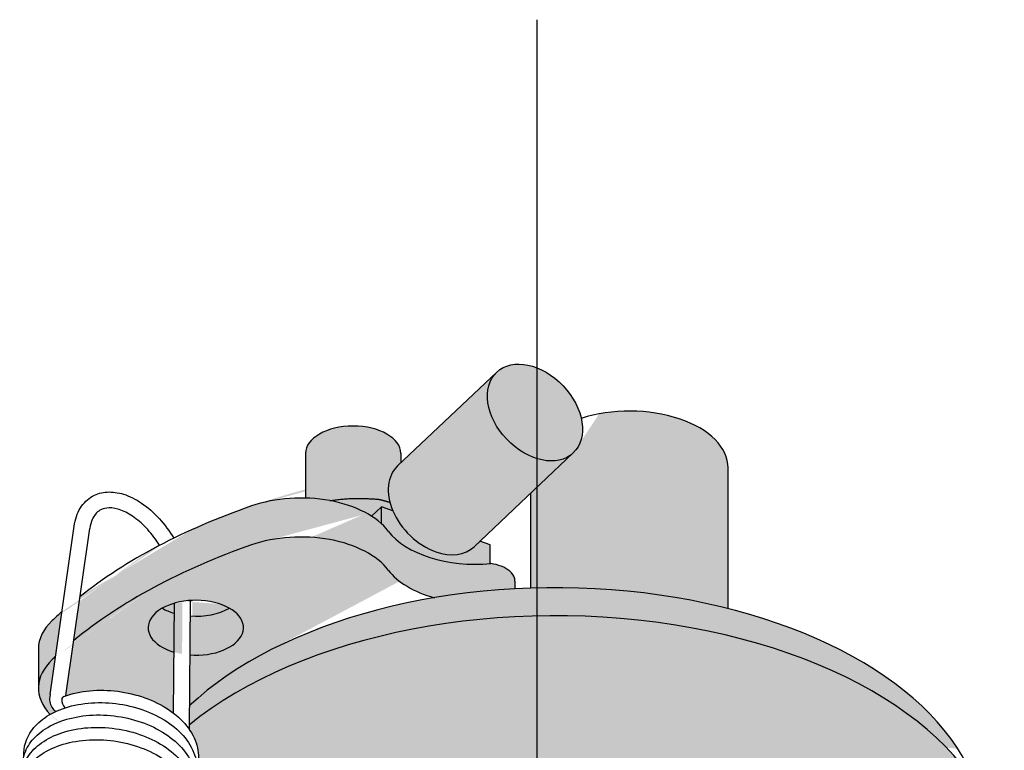
# Model space of a CAD drawing. Units: millimetres. Extents: x 0 to 14000, y -16750 to 0.
# Drawn here: x 12778 to 12809, y -13257 to -13234 of the extents above; entities that cross this region are included whole.
import ezdxf

# ---------------------------------------------------------------- set-up
doc = ezdxf.new("R2010")
doc.units = ezdxf.units.MM
doc.layers.add('Z-631_Modular', color=7, linetype='Continuous')

# ---------------------------------------------------------------- blocks, each defined once
blk = doc.blocks.new('12420132     Smart 82 cake 1Lx GU10 GE black struc_3D')
at = {"layer": 'Z-631_Modular'}
h = blk.add_hatch(color=251, dxfattribs=at)
h.dxf.hatch_style = 1
edge = h.paths.add_edge_path()
edge.add_ellipse((-1.917495021123614, 68.36605716109352), major_axis=(2.999999999999997, 1.681e-13), ratio=0.5758617009853121, start_angle=203.3989432979656, end_angle=244.19877535818858, ccw=False)
edge.add_ellipse((-7.424066721714553, 66.99390208476507), major_axis=(2.99999999999998, -1.882e-13), ratio=0.5758617009853122, start_angle=23.39894329800595, end_angle=121.1201730128531)
edge.add_ellipse((0.5868723072817374, 59.35260884198397), major_axis=(-18.49999999999989, 6.61e-14), ratio=0.5758617009853121, start_angle=301.1201730128477, end_angle=324.9797284509494)
edge.add_line((-14.5636852778207, 65.46625903544373), (-14.81196299516705, 63.73027637574705))
edge.add_spline(control_points=[(-14.81196299516887, 63.73027637574614), (-14.57884849040602, 63.80783434055684), (-14.32182612699762, 63.86025042789242), (-13.77374441506799, 63.91033686080027), (-13.47440838003968, 63.90442930718746), (-12.89154927046729, 63.82983899194369), (-12.60071155938203, 63.76068283922632), (-12.06166517462952, 63.56767897709688), (-11.80679114241138, 63.44147955005883), (-11.53384454297702, 63.2593781345804), (-11.48384440602968, 63.22364943721004), (-11.43553902010171, 63.18668843929572)], knot_values=[0.007938968938070124, 0.007938968938070124, 0.007938968938070124, 0.007938968938070124, 0.09049172593146801, 0.09049172593146801, 0.1789750323673914, 0.1789750323673914, 0.2668284138736671, 0.2668284138736671, 0.3546881138899635, 0.3546881138899635, 0.375124941006956, 0.375124941006956, 0.375124941006956, 0.375124941006956], degree=3, periodic=0)
edge.add_line((-11.43553902009626, 63.18668843929208), (-11.41943016565892, 65.10153823486598))
edge.add_ellipse((-10.72683619170493, 65.86774026266085), major_axis=(-1.499999999999992, 4.8e-15), ratio=0.5758617009853121, start_angle=314.7775513633277, end_angle=422.50124648492545, ccw=False)
edge.add_ellipse((-10.72683619170493, 65.86774026266085), major_axis=(-1.499999999999992, 4.8e-15), ratio=0.5758617009853121, start_angle=296.9436200984565, end_angle=314.7775513633277, ccw=False)
edge.add_ellipse((-10.72683619170493, 65.86774026266085), major_axis=(-1.499999999999992, 4.8e-15), ratio=0.5758617009853121, start_angle=276.85650705976855, end_angle=296.9436200984565, ccw=False)
edge.add_ellipse((-10.72683619170493, 65.86774026266085), major_axis=(-1.499999999999992, 4.8e-15), ratio=0.5758617009853121, start_angle=225.2224486366754, end_angle=276.85650705976855, ccw=False)
edge.add_ellipse((-10.72683619170493, 65.86774026266085), major_axis=(-1.499999999999992, 4.8e-15), ratio=0.5758617009853121, start_angle=82.58835952362472, end_angle=225.2224486366754, ccw=False)
edge.add_line((-10.92033179135251, 65.01116471936712), (-10.93384295294527, 63.40510110308333))
edge.add_ellipse((0.5868723072817374, 59.35260884198397), major_axis=(13.49999999999999, -1.1e-15), ratio=0.5758617009853118, start_angle=106.39340235557319, end_angle=148.5819165113817, ccw=False)
edge = h.paths.add_edge_path()
edge.add_ellipse((0.5868723072544526, 59.35260884199397), major_axis=(-18.49999999996654, 6.22e-14), ratio=0.5758617009853121, start_angle=328.2265737143688, end_angle=328.8400631278232)
edge.add_ellipse((-12.67688492202797, 63.97110384228927), major_axis=(-2.999999999999987, 1.01e-14), ratio=0.5758617009853121, start_angle=328.8400631278233, end_angle=360.0000000000001)
edge.add_ellipse((-12.67688492202797, 63.97110384228927), major_axis=(-2.999999999999987, 1.01e-14), ratio=0.5758617009853121, start_angle=360.0000000000001, end_angle=388.7000883734215)
edge.add_spline(control_points=[(-15.30832119103979, 63.14147454474005), (-15.24975290616931, 63.17454786571307), (-15.18854380929406, 63.2056331122667), (-15.12506701835991, 63.23461239949393)], knot_values=[1.639224763810218, 1.639224763810218, 1.639224763810218, 1.639224763810218, 1.663595730866944, 1.663595730866944, 1.663595730866944, 1.663595730866944], degree=3, periodic=0)
edge.add_spline(control_points=[(-15.12506701835628, 63.23461239949302), (-15.16440197199699, 63.25739786658323), (-15.19968325849368, 63.287854209324), (-15.27170257856233, 63.37586673878559), (-15.29762666839451, 63.43725886404718), (-15.32595513668093, 63.56134503259818), (-15.3269378755158, 63.62471147971701), (-15.32030095027039, 63.68663502262825)], knot_values=[1.570796326794898, 1.570796326794898, 1.570796326794898, 1.570796326794898, 1.752711923155973, 1.752711923155973, 2.038371749254847, 2.038371749254847, 2.352531014613826, 2.352531014613826, 2.352531014613826, 2.352531014613826], degree=3, periodic=0)
edge.add_line((-15.32030095027039, 63.68663502262825), (-15.31191158977526, 63.76490905848186))
edge.add_line((-15.31191158977526, 63.76490905848186), (-15.14066224894304, 64.96230159675451))
edge = h.paths.add_edge_path()
edge.add_line((-4.886312350699882, 69.67296807427192), (-5.197791669748767, 69.37822028631217))
edge.add_ellipse((-7.424066721714553, 68.22022277202905), major_axis=(-2.999999999999983, -1.688e-13), ratio=0.5758617009853121, start_angle=212.2295609327112, end_angle=222.0900989156399, ccw=False)
edge.add_line((-4.886312350699882, 69.14156599687794), (-4.886312350699882, 69.67296807427192))
edge = h.paths.add_edge_path()
edge.add_ellipse((-3.177805354771408, 69.68739732110407), major_axis=(-1.202826270759109, 1.271105409622559), ratio=0.6983924911469791, start_angle=61.8056371308391, end_angle=126.42870360568469, ccw=False)
edge.add_line((-4.528498731137006, 69.54757547043664), (-4.886312350699882, 69.67296807427192))
edge.add_line((-4.886312350699882, 69.67296807427192), (-4.886312350699882, 69.14156599687794))
edge.add_ellipse((-7.424066721714553, 68.22022277202905), major_axis=(-2.999999999999983, -1.688e-13), ratio=0.5758617009853121, start_angle=203.398943297966, end_angle=212.2295609327112, ccw=False)
edge.add_ellipse((-1.917495021123614, 69.5923778483575), major_axis=(-2.999999999999984, 1.02e-14), ratio=0.5758617009853122, start_angle=23.39894329798642, end_angle=98.59209282238525)
edge.add_line((-1.469298358844753, 67.88418141841703), (-1.469298358844753, 68.47550588067224))
edge.add_line((-1.469298358844753, 68.47550588067224), (-1.79265412796849, 68.58882303697646))
edge.add_line((-1.79265412796849, 68.58882303697646), (-1.974979084012375, 68.4162919114815))
edge.add_ellipse((-3.177805354771408, 69.68739732110407), major_axis=(1.202826270759201, -1.271105409622472), ratio=0.6983924911469791, start_angle=306.4287036056786, end_angle=360.00000000000045, ccw=False)
edge = h.paths.add_edge_path()
edge.add_ellipse((-0.05866531242099882, 72.63898855556454), major_axis=(-1.202826270759201, 1.271105409622472), ratio=0.6983924911469789, start_angle=229.6118627539153, end_angle=360.0000000000049)
edge.add_ellipse((-0.05866531242099882, 72.63898855556454), major_axis=(-1.202826270759201, 1.271105409622472), ratio=0.6983924911469789, start_angle=4.944459881705197e-12, end_angle=180.0000000000049)
edge.add_ellipse((-0.05866531242099882, 72.63898855556454), major_axis=(-1.202826270759201, 1.271105409622472), ratio=0.6983924911469789, start_angle=180.0000000000049, end_angle=229.6118627539153)
h = blk.add_hatch(color=256, dxfattribs=at)
h.dxf.hatch_style = 1
h.set_gradient(color1=(51, 51, 51), color2=(107, 107, 107), rotation=315, tint=1, name='CYLINDER')
edge = h.paths.add_edge_path()
edge.add_ellipse((-0.05866531242099882, 72.63898855556454), major_axis=(-1.202826270759201, 1.271105409622472), ratio=0.6983924911469789, start_angle=4.888534022029489e-12, end_angle=180.0000000000049, ccw=False)
edge.add_line((-1.261491583180032, 73.91009396518712), (-4.380631625530441, 70.95850273072665))
edge.add_ellipse((-3.177805354771408, 69.68739732110407), major_axis=(-1.2028262707592, 1.271105409622471), ratio=0.6983924911469793, start_angle=0, end_angle=51.87644326954859)
edge.add_ellipse((-3.177805354771408, 69.68739732110407), major_axis=(-1.2028262707592, 1.271105409622471), ratio=0.6983924911469793, start_angle=51.87644326954859, end_angle=61.80563713082874)
edge.add_ellipse((-3.177805354771408, 69.68739732110407), major_axis=(-1.202826270759109, 1.271105409622559), ratio=0.6983924911469791, start_angle=61.80563713083912, end_angle=126.4287036056847)
edge.add_ellipse((-3.177805354771408, 69.68739732110407), major_axis=(1.202826270759201, -1.271105409622472), ratio=0.6983924911469791, start_angle=306.4287036056785, end_angle=360.0000000000005)
edge.add_line((-1.974979084012375, 68.4162919114815), (1.144160958338034, 71.36788314594196))
h = blk.add_hatch(color=256, dxfattribs=at)
h.dxf.hatch_style = 1
h.set_gradient(color1=(51, 51, 51), color2=(107, 107, 107), tint=1, name='CYLINDER')
edge = h.paths.add_edge_path()
edge.add_ellipse((2.916243713203585, 70.89914304489685), major_axis=(3.099999999999996, 5.999999999999999e-16), ratio=0.5758617009853118, start_angle=0, end_angle=119.348282088898)
edge.add_ellipse((-0.05866531242099882, 72.63898855556454), major_axis=(-1.202826270759201, 1.271105409622472), ratio=0.6983924911469789, start_angle=180.0000000000049, end_angle=229.6118627539153, ccw=False)
edge.add_line((1.144160958338034, 71.36788314594196), (-0.183756286796779, 70.11129676392284))
edge.add_line((-0.183756286796779, 70.11129676392284), (-0.183756286796779, 67.11406531888952))
edge.add_ellipse((0.5868723072817374, 59.35260884198397), major_axis=(13.49999999999999, -1.1e-15), ratio=0.5758617009853118, start_angle=66.28573988929708, end_angle=93.2724281994386, ccw=False)
edge.add_line((6.016243713203949, 66.47031365418206), (6.016243713203949, 70.89914304489685))
h = blk.add_hatch(color=256, dxfattribs=at)
h.dxf.hatch_style = 1
h.set_gradient(color1=(51, 51, 51), color2=(107, 107, 107), tint=1, name='CYLINDER')
edge = h.paths.add_edge_path()
edge.add_ellipse((-5.777088723398265, 71.35085293509383), major_axis=(1.5, -6e-16), ratio=0.5758617009853119, start_angle=9.740282517223995e-14, end_angle=180)
edge.add_line((-7.277088723398265, 71.35085293509383), (-7.277088723398265, 69.94573328420029))
edge.add_ellipse((-7.424066721714553, 68.22022277202905), major_axis=(-2.999999999999983, -1.688e-13), ratio=0.5758617009853121, start_angle=252.3462377730952, end_angle=267.1918028295698, ccw=False)
edge.add_spline(control_points=[(-6.51427423307905, 69.86644989105571), (-5.790601870992759, 69.98147405104646), (-4.955014731391202, 69.90624679087614)], knot_values=[1.578520907033307, 1.578520907033307, 1.578520907033307, 3.214032695246922, 3.214032695246922, 3.214032695246922], weights=[1.077325948717911, 1.078721835822067, 1], degree=2, periodic=0)
edge.add_spline(control_points=[(-4.955014731391202, 69.90624679087614), (-4.781156926232143, 69.86415590580236), (-4.618742350588946, 69.81127861554432)], knot_values=[0, 0, 0, 0.4400562812110014, 0.4400562812110014, 0.4400562812110014], weights=[1, 1.02118116088901, 1.03656219229811], degree=2, periodic=0)
edge.add_ellipse((-3.177805354771408, 69.68739732110407), major_axis=(-1.2028262707592, 1.271105409622471), ratio=0.6983924911469793, start_angle=0, end_angle=51.87644326954859, ccw=False)
edge.add_line((-4.380631625530441, 70.95850273072665), (-4.277088723398265, 71.05648368643051))
edge.add_line((-4.277088723398265, 71.05648368643051), (-4.277088723398265, 71.35085293509383))
edge = h.paths.add_edge_path()
edge.add_ellipse((-3.177805354771408, 69.68739732110407), major_axis=(-1.2028262707592, 1.271105409622471), ratio=0.6983924911469793, start_angle=51.87644326954859, end_angle=61.80563713082881, ccw=False)
edge.add_spline(control_points=[(-4.618742350588946, 69.81127861554432), (-4.781156926232143, 69.86415590580236), (-4.955014731391202, 69.90624679087614)], knot_values=[0, 0, 0, 0.4400562812110014, 0.4400562812110014, 0.4400562812110014], weights=[1.03656219229811, 1.02118116088901, 1], degree=2, periodic=0)
edge.add_spline(control_points=[(-4.955014731391202, 69.90624679087614), (-5.790601870992759, 69.98147405104646), (-6.51427423307905, 69.86644989105571)], knot_values=[1.578520907033307, 1.578520907033307, 1.578520907033307, 3.214032695246922, 3.214032695246922, 3.214032695246922], weights=[1, 1.078721835822067, 1.077325948717911], degree=2, periodic=0)
edge.add_ellipse((-7.424066721714553, 68.22022277202905), major_axis=(-2.999999999999983, -1.688e-13), ratio=0.5758617009853121, start_angle=222.0900989156399, end_angle=252.3462377730952, ccw=False)
edge.add_line((-5.197791669748767, 69.37822028631217), (-4.886312350699882, 69.67296807427192))
edge.add_line((-4.886312350699882, 69.67296807427192), (-4.528498731137006, 69.54757547043664))
h = blk.add_hatch(color=256, dxfattribs=at)
h.dxf.hatch_style = 1
h.set_gradient(color1=(51, 51, 51), color2=(107, 107, 107), tint=1, name='CYLINDER')
edge = h.paths.add_edge_path()
edge.add_ellipse((-7.424066721714553, 68.22022277202905), major_axis=(-2.999999999999983, -1.688e-13), ratio=0.5758617009853121, start_angle=203.398943297966, end_angle=212.2295609327112)
edge.add_ellipse((-7.424066721714553, 68.22022277202905), major_axis=(-2.999999999999983, -1.688e-13), ratio=0.5758617009853121, start_angle=212.2295609327112, end_angle=222.0900989156399)
edge.add_ellipse((-7.424066721714553, 68.22022277202905), major_axis=(-2.999999999999983, -1.688e-13), ratio=0.5758617009853121, start_angle=222.0900989156399, end_angle=252.3462377730952)
edge.add_ellipse((-7.424066721714553, 68.22022277202905), major_axis=(-2.999999999999983, -1.688e-13), ratio=0.5758617009853121, start_angle=252.3462377730952, end_angle=267.1918028295698)
edge.add_ellipse((-7.424066721714553, 68.22022277202905), major_axis=(-2.999999999999983, -1.688e-13), ratio=0.5758617009853121, start_angle=267.1918028295698, end_angle=301.1201730128361)
edge.add_ellipse((0.5868723072817374, 60.57892952924794), major_axis=(-18.49999999999995, 6.55e-14), ratio=0.5758617009853122, start_angle=301.1201730128475, end_angle=310.4626477446779)
edge.add_ellipse((0.5868723072817374, 60.57892952924794), major_axis=(-18.49999999999995, 6.55e-14), ratio=0.5758617009853122, start_angle=310.4626477446779, end_angle=312.3085138771999)
edge.add_ellipse((0.5868723072817374, 60.57892952924794), major_axis=(-18.49999999999995, 6.55e-14), ratio=0.5758617009853122, start_angle=312.3085138771999, end_angle=323.9237139173724)
edge.add_line((-14.36545067600673, 66.85233522052658), (-14.5636852778207, 65.46625903544373))
edge.add_ellipse((0.5868723072817374, 59.35260884198397), major_axis=(-18.49999999999989, 6.61e-14), ratio=0.5758617009853121, start_angle=301.1201730128477, end_angle=324.97972845094944, ccw=False)
edge.add_ellipse((-7.424066721714553, 66.99390208476507), major_axis=(2.99999999999998, -1.882e-13), ratio=0.5758617009853122, start_angle=23.398943298005918, end_angle=121.12017301285309, ccw=False)
edge.add_ellipse((-1.917495021123614, 68.36605716109352), major_axis=(2.999999999999997, 1.681e-13), ratio=0.5758617009853121, start_angle=203.3989432979656, end_angle=244.1987753581886)
edge.add_ellipse((0.5868723072817374, 59.35260884198397), major_axis=(13.49999999999999, -1.1e-15), ratio=0.5758617009853118, start_angle=95.41326966487281, end_angle=106.39340235557319, ccw=False)
edge.add_line((-0.6867026036215975, 67.09207027992488), (-0.6867026036215975, 67.3279099941401))
edge.add_spline(control_points=[(-1.443517910351147, 67.88649063926641), (-1.327789434422812, 67.86978235388415), (-1.218182045542562, 67.8412812349543), (-1.012611889660548, 67.75983469723997), (-0.9207768153519282, 67.70567174358257), (-0.7783286740213953, 67.58012315648284), (-0.7290774888715532, 67.50993783596186), (-0.6926576020923676, 67.40048864326036), (-0.6867030073590286, 67.36420021627328), (-0.6867030303528736, 67.32791630519205)], knot_values=[0.05913747596080468, 0.05913747596080468, 0.05913747596080468, 0.05913747596080468, 0.09493052601800997, 0.09493052601800997, 0.1339949733567028, 0.1339949733567028, 0.1730594206953956, 0.1730594206953956, 0.1920508394119764, 0.1920508394119764, 0.1920508394119764, 0.1920508394119764], degree=3, periodic=0)
edge.add_ellipse((-1.917495021123614, 69.5923778483575), major_axis=(-2.999999999999984, 1.02e-14), ratio=0.5758617009853122, start_angle=98.59209282238521, end_angle=99.09038537744613, ccw=False)
edge.add_ellipse((-1.917495021123614, 69.5923778483575), major_axis=(-2.999999999999984, 1.02e-14), ratio=0.5758617009853122, start_angle=23.39894329798642, end_angle=98.59209282238521, ccw=False)
edge = h.paths.add_edge_path()
edge.add_ellipse((0.5868723072871944, 60.57892952924522), major_axis=(-18.50000000000713, 6.38e-14), ratio=0.5758617009853121, start_angle=327.0599648759325, end_angle=328.8400631278232)
edge.add_ellipse((-12.67688492202797, 65.19742452955234), major_axis=(-2.999999999999984, 1e-14), ratio=0.5758617009853121, start_angle=328.8400631278233, end_angle=360.0000000000004)
edge.add_line((-15.67688492202797, 65.19742452955234), (-15.67688492202797, 63.97110384228927))
edge.add_ellipse((-12.67688492202797, 63.97110384228927), major_axis=(-2.999999999999987, 1.01e-14), ratio=0.5758617009853121, start_angle=328.8400631278233, end_angle=360.0000000000001, ccw=False)
edge.add_ellipse((0.5868723072544526, 59.35260884199397), major_axis=(-18.49999999996654, 6.22e-14), ratio=0.5758617009853121, start_angle=328.2265737143689, end_angle=328.8400631278232, ccw=False)
edge.add_line((-15.14066224894304, 64.96230159675451), (-14.93906989995958, 66.37185548625166))
h = blk.add_hatch(color=256, dxfattribs=at)
h.dxf.hatch_style = 1
h.set_gradient(color1=(51, 51, 51), color2=(107, 107, 107), tint=1, name='CYLINDER')
edge = h.paths.add_edge_path()
edge.add_ellipse((0.5868723072817374, 59.35260884198397), major_axis=(13.49999999999999, -1.1e-15), ratio=0.5758617009853118, start_angle=66.28573988929718, end_angle=93.27242819943861)
edge.add_ellipse((0.5868723072817374, 59.35260884198397), major_axis=(13.49999999999999, -1.1e-15), ratio=0.5758617009853118, start_angle=93.27242819943861, end_angle=95.4132696648728)
edge.add_ellipse((0.5868723072817374, 59.35260884198397), major_axis=(13.49999999999999, -1.1e-15), ratio=0.5758617009853118, start_angle=95.4132696648728, end_angle=106.3934023555732)
edge.add_ellipse((0.5868723072817374, 59.35260884198397), major_axis=(13.49999999999999, -1.1e-15), ratio=0.5758617009853118, start_angle=106.3934023555732, end_angle=148.5819165113817)
edge.add_line((-10.93384295294527, 63.40510110308333), (-10.93890463455682, 62.80342206768637))
edge.add_ellipse((0.5868723072817374, 58.12628815471999), major_axis=(14.09999999999999, -2.3e-15), ratio=0.5758617009853119, start_angle=20.56512769381692, end_angle=144.828446611768, ccw=False)
edge.add_ellipse((0.5868723072817374, 59.35260884198397), major_axis=(13.49999999999999, -1.1e-15), ratio=0.5758617009853118, start_angle=12.07197180633627, end_angle=66.28573988929718)
h = blk.add_hatch(color=256, dxfattribs=at)
h.dxf.hatch_style = 1
h.set_gradient(color1=(51, 51, 51), color2=(107, 107, 107), tint=1, name='CYLINDER')
edge = h.paths.add_edge_path()
edge.add_ellipse((-10.72683619170493, 65.86774026266085), major_axis=(-1.499999999999992, 4.8e-15), ratio=0.5758617009853121, start_angle=82.58835952362466, end_angle=225.2224486366754)
edge.add_ellipse((-10.72683619170493, 67.09406094992391), major_axis=(1.49999999999998, -5.199999999999999e-15), ratio=0.5758617009853123, start_angle=262.98532320038885, end_angle=314.7775513632903, ccw=False)
edge.add_line((-10.91002157447656, 66.2367339710263), (-10.92033179135251, 65.01116471936712))
edge = h.paths.add_edge_path()
edge.add_ellipse((-10.72683619170493, 67.09406094992391), major_axis=(1.500000000000003, 8.43e-14), ratio=0.5758617009853122, start_angle=225.2224486366897, end_angle=242.9435095625039, ccw=False)
edge.add_ellipse((-10.72683619170493, 65.86774026266085), major_axis=(-1.499999999999992, 4.8e-15), ratio=0.5758617009853121, start_angle=314.7775513633277, end_angle=422.5012464849255)
edge.add_line((-11.41943016565892, 65.10153823486598), (-11.40913933409138, 66.32480316658166))
h = blk.add_hatch(color=256, dxfattribs=at)
h.dxf.hatch_style = 1
h.set_gradient(color1=(51, 51, 51), color2=(107, 107, 107), tint=1, name='CYLINDER')
edge = h.paths.add_edge_path()
edge.add_ellipse((0.5868723072817374, 58.12628815471999), major_axis=(14.09999999999999, -2.3e-15), ratio=0.5758617009853119, start_angle=1.71887338539247e-14, end_angle=20.56512769381691)
edge.add_ellipse((0.5868723072817374, 58.12628815471999), major_axis=(14.09999999999999, -2.3e-15), ratio=0.5758617009853119, start_angle=20.56512769381691, end_angle=144.828446611768)
edge.add_line((-10.93890463455682, 62.80342206768637), (-10.93994789133285, 62.67941076492934))
edge.add_spline(control_points=[(-10.93994789132921, 62.67941076492389), (-10.82696042612406, 62.51785833328904), (-10.74227609288755, 62.34436704855216), (-10.63464711850065, 61.96100607017343), (-10.62346695386441, 61.74437106748064), (-10.66714948367007, 61.50763222964906), (-10.67392095994364, 61.47704604944647), (-10.68176400803532, 61.44664437468782)], knot_values=[0.4587816179553582, 0.4587816179553582, 0.4587816179553582, 0.4587816179553582, 0.5317512749985726, 0.5317512749985726, 0.6168954498733596, 0.6168954498733596, 0.6295884058413995, 0.6295884058413995, 0.6295884058413995, 0.6295884058413995], degree=3, periodic=0)
edge.add_spline(control_points=[(-10.68176400803532, 61.44664437469237), (-10.67705232486333, 61.3158689272359), (-10.69116413207303, 61.18453018819673), (-10.72349580493574, 61.05769773533575)], knot_values=[2.265631451847694, 2.265631451847694, 2.265631451847694, 2.265631451847694, 2.318476447038591, 2.318476447038591, 2.318476447038591, 2.318476447038591], degree=3, periodic=0)
edge.add_spline(control_points=[(-10.72349580493574, 61.05769773533484), (-10.72188360914515, 61.01664530158814), (-10.72212485704222, 60.97567749016525), (-10.72896210129329, 60.84538707772845), (-10.74286085555832, 60.75603115001104), (-10.76540176843992, 60.66840505155778)], knot_values=[3.954502226136185, 3.954502226136185, 3.954502226136185, 3.954502226136185, 3.971087451927451, 3.971087451927451, 4.00754124721292, 4.00754124721292, 4.00754124721292, 4.00754124721292], degree=3, periodic=0)
edge.add_spline(control_points=[(-10.76540176843992, 60.66840505155687), (-10.76115512305478, 60.55412378352776), (-10.7709469049787, 60.43993778497497), (-10.79861825150329, 60.31255867930486), (-10.80255207690243, 60.29599036821037), (-10.80680522012335, 60.27947567651245)], knot_values=[5.643558094136029, 5.643558094136029, 5.643558094136029, 5.643558094136029, 5.689584293907621, 5.689584293907621, 5.696487457123876, 5.696487457123876, 5.696487457123876, 5.696487457123876], degree=3, periodic=0)
edge.add_spline(control_points=[(-10.80680522012517, 60.2794756765079), (-10.80203768100364, 60.14882917882915), (-10.8162719059037, 60.01747334076208), (-10.84867090475018, 59.89044513192221)], knot_values=[7.332533844367517, 7.332533844367517, 7.332533844367517, 7.332533844367517, 7.385407720944428, 7.385407720944428, 7.385407720944428, 7.385407720944428], degree=3, periodic=0)
edge.add_spline(control_points=[(-10.84867090475018, 59.89044513193585), (-10.84648495675719, 59.83473016700555), (-10.84768446028829, 59.77915012083758), (-10.85872346447286, 59.64918210583801), (-10.87154786563406, 59.57458545489499), (-10.89047205035968, 59.50115909290525)], knot_values=[9.021426883378066, 9.021426883378066, 9.021426883378066, 9.021426883378066, 9.043909853472307, 9.043909853472307, 9.074474881406283, 9.074474881406283, 9.074474881406283, 9.074474881406283], degree=3, periodic=0)
edge.add_spline(control_points=[(-10.89047205035968, 59.50115909290435), (-10.88577423330753, 59.37272057696464), (-10.89884715518929, 59.24423516752358), (-10.9304845270708, 59.11773779091618), (-10.93117520195665, 59.11501282172412), (-10.93187465071969, 59.11228929808112)], knot_values=[10.71049751687157, 10.71049751687157, 10.71049751687157, 10.71049751687157, 10.76224243011321, 10.76224243011321, 10.7633822456437, 10.7633822456437, 10.7633822456437, 10.7633822456437], degree=3, periodic=0)
edge.add_spline(control_points=[(-10.93187465071787, 59.11228929808294), (-10.92703065251044, 58.98260436739838), (-10.94115739905283, 58.85209296469748), (-10.97320929059606, 58.72564833177239)], knot_values=[12.3994284029716, 12.3994284029716, 12.3994284029716, 12.3994284029716, 12.45200352995975, 12.45200352995975, 12.45200352995975, 12.45200352995975], degree=3, periodic=0)
edge.add_line((-10.9732092905615, 58.72564833192791), (-10.97350313626521, 58.69071907067701))
edge.add_spline(control_points=[(-10.97383889826961, 58.72317407991432), (-10.97110192515902, 58.65288508053345), (-10.97371714902692, 58.5827724949304), (-10.98892344225533, 58.45326112361727), (-11.00021928505703, 58.39323163363497), (-11.01551944323546, 58.33394052232597)], knot_values=[14.08836098188851, 14.08836098188851, 14.08836098188851, 14.08836098188851, 14.11669884177751, 14.11669884177751, 14.14140004088329, 14.14140004088329, 14.14140004088329, 14.14140004088329], degree=3, periodic=0)
edge.add_spline(control_points=[(-11.01551944323546, 58.33394052232416), (-11.01078187160238, 58.20284591223754), (-11.0246432843287, 58.07152773766393), (-11.05698698217748, 57.9450788877466)], knot_values=[15.77742971040225, 15.77742971040225, 15.77742971040225, 15.77742971040225, 15.83027975630542, 15.83027975630542, 15.83027975630542, 15.83027975630542], degree=3, periodic=0)
edge.add_spline(control_points=[(-11.0569869821793, 57.94507888774933), (-11.05658073089216, 57.93448357776651), (-11.05630057975213, 57.92389506468135), (-11.05441130488543, 57.79335938386976), (-11.06902554395856, 57.67294407854479), (-11.09898978092315, 57.55589243791474)], knot_values=[17.46632073803107, 17.46632073803107, 17.46632073803107, 17.46632073803107, 17.4706136493029, 17.4706136493029, 17.51928951041294, 17.51928951041294, 17.51928951041294, 17.51928951041294], degree=3, periodic=0)
edge.add_spline(control_points=[(-11.09898978092497, 57.55589243791292), (-11.09573055996589, 57.47112471574837), (-11.10021829026482, 57.38655156729146), (-11.11954907226027, 57.2576242492778), (-11.12887605166543, 57.21197748302075), (-11.14055200327675, 57.16674861554566)], knot_values=[19.15530183690901, 19.15530183690901, 19.15530183690901, 19.15530183690901, 19.18945449533035, 19.18945449533035, 19.20831579742781, 19.20831579742781, 19.20831579742781, 19.20831579742781], degree=3, periodic=0)
edge.add_spline(control_points=[(-11.14055200327857, 57.16674861554384), (-11.13584803746562, 57.03581751647198), (-11.14982697780579, 56.90449306837763), (-11.18213537912925, 56.77786412572823)], knot_values=[20.84435259564535, 20.84435259564535, 20.84435259564535, 20.84435259564535, 20.89718864860714, 20.89718864860714, 20.89718864860714, 20.89718864860714], degree=3, periodic=0)
edge.add_spline(control_points=[(-11.18213537912743, 56.77786412572914), (-11.18114495929876, 56.75245182104845), (-11.18087213233957, 56.72707578041991), (-11.18322546883064, 56.59659074545652), (-11.19775048992051, 56.49135947874493), (-11.2241165775431, 56.38861121108039)], knot_values=[22.53322242060501, 22.53322242060501, 22.53322242060501, 22.53322242060501, 22.54350359843805, 22.54350359843805, 22.58623295251901, 22.58623295251901, 22.58623295251901, 22.58623295251901], degree=3, periodic=0)
edge.add_spline(control_points=[(-11.22411657754492, 56.38861121107766), (-11.22036486095749, 56.28946559741235), (-11.22718264858486, 56.19049441408424), (-11.25058883249221, 56.06226627320302), (-11.25751930848855, 56.03082345263374), (-11.26558117387867, 55.99957577019086)], knot_values=[24.22224602566153, 24.22224602566153, 24.22224602566153, 24.22224602566153, 24.26217727464001, 24.26217727464001, 24.27522253577002, 24.27522253577002, 24.27522253577002, 24.27522253577002], degree=3, periodic=0)
edge.add_spline(control_points=[(-11.26558117387867, 55.99957577019268), (-11.2608712969286, 55.8687919544891), (-11.27497547359599, 55.73745420301384), (-11.30730434167344, 55.61063361653305)], knot_values=[25.9112652864957, 25.9112652864957, 25.9112652864957, 25.9112652864957, 25.96410913308297, 25.96410913308297, 25.96410913308297, 25.96410913308297], degree=3, periodic=0)
edge.add_spline(control_points=[(-11.30730434167344, 55.61063361655124), (-11.30572749934254, 55.57047400826377), (-11.30592534100469, 55.53039598594569), (-11.31250659698162, 55.40009037103027), (-11.32645562177095, 55.30983203754568), (-11.34921577976093, 55.22134200440905)], knot_values=[27.60013535460296, 27.60013535460296, 27.60013535460296, 27.60013535460296, 27.61636111572317, 27.61636111572317, 27.65317325323832, 27.65317325323832, 27.65317325323832, 27.65317325323832], degree=3, periodic=0)
edge.add_spline(control_points=[(-11.34921577976274, 55.22134200440814), (-11.34499687249263, 55.10792374800167), (-11.35460441936266, 54.99460716192789), (-11.3820332808591, 54.86717685622443), (-11.38615103455777, 54.84976250453292), (-11.39062121687493, 54.83240741224927)], knot_values=[29.28918981050323, 29.28918981050323, 29.28918981050323, 29.28918981050323, 29.33486802717046, 29.33486802717046, 29.34212195021788, 29.34212195021788, 29.34212195021788, 29.34212195021788], degree=3, periodic=0)
edge.add_spline(control_points=[(-11.39062121687493, 54.83240741224654), (-11.38585851971948, 54.70175352808474), (-11.40008558604859, 54.5703986960998), (-11.43247949296165, 54.44338227665776)], knot_values=[30.9781682268614, 30.9781682268614, 30.9781682268614, 30.9781682268614, 31.03103985646163, 31.03103985646163, 31.03103985646163, 31.03103985646163], degree=3, periodic=0)
edge.add_spline(control_points=[(-11.43247949295983, 54.4433822766714), (-11.43032781443071, 54.388555015973), (-11.43145608542545, 54.33385973048644), (-11.44224089467934, 54.20386827769107), (-11.45514361579262, 54.12838116566763), (-11.47428762918935, 54.05409449839317)], knot_values=[32.66705937490582, 32.66705937490582, 32.66705937490582, 32.66705937490582, 32.6891855400257, 32.6891855400257, 32.72010734488957, 32.72010734488957, 32.72010734488957, 32.72010734488957], degree=3, periodic=0)
edge.add_spline(control_points=[(-11.47428762918753, 54.05409449839408), (-11.46961703597481, 53.92651230367755), (-11.48247747063215, 53.79889391075085), (-11.5138755619264, 53.67234113009454), (-11.51477451995197, 53.66878073079261), (-11.51568844209032, 53.66522279932906)], knot_values=[34.35612958286535, 34.35612958286535, 34.35612958286535, 34.35612958286535, 34.4075279848787, 34.4075279848787, 34.40901689674877, 34.40901689674877, 34.40901689674877, 34.40901689674877], degree=3, periodic=0)
edge.add_spline(control_points=[(-11.51568844209214, 53.66522279933088), (-11.51082094719277, 53.53468505332057), (-11.52515835552003, 53.4033171924284), (-11.5576482309898, 53.27611216496007)], knot_values=[36.04506318585744, 36.04506318585744, 36.04506318585744, 36.04506318585744, 36.09797829795211, 36.09797829795211, 36.09797829795211, 36.09797829795211], degree=3, periodic=0)
edge.add_spline(control_points=[(-11.55764823098798, 53.27611216496189), (-11.55494392701439, 53.20670528883875), (-11.55746018002174, 53.13747282196437), (-11.57241462502861, 53.00792999786881), (-11.583815953456, 52.94702147358748), (-11.59933621833807, 52.88687421969462)], knot_values=[37.73399296731657, 37.73399296731657, 37.73399296731657, 37.73399296731657, 37.76197655838776, 37.76197655838776, 37.78703305812304, 37.78703305812304, 37.78703305812304, 37.78703305812304], degree=3, periodic=0)
edge.add_spline(control_points=[(-11.59933621833625, 52.88687421969735), (-11.59459553265697, 52.75576927208931), (-11.60845027216055, 52.6244512662488), (-11.64079810435032, 52.4980128919924)], knot_values=[39.42306228545075, 39.42306228545075, 39.42306228545075, 39.42306228545075, 39.47591387591439, 39.47591387591439, 39.47591387591439, 39.47591387591439], degree=3, periodic=0)
edge.add_spline(control_points=[(-11.64079810435942, 52.49801289219431), (-11.64042690172755, 52.48831910841545), (-11.64016132533288, 52.47863103549935), (-11.63801421389508, 52.34809619608495), (-11.65261781086338, 52.22675208509281), (-11.68280038426201, 52.1088308716262)], knot_values=[41.11195525712398, 41.11195525712398, 41.11195525712398, 41.11195525712398, 41.11588325950746, 41.11588325950746, 41.16492112978985, 41.16492112978985, 41.16492112978985, 41.16492112978985], degree=3, periodic=0)
edge.add_spline(control_points=[(-11.68280038426747, 52.10883087177353), (-11.67957200390811, 52.02493931707431), (-11.68393302477853, 51.94124217571698), (-11.70301476034547, 51.81227597051566), (-11.71247358241635, 51.76576118293451), (-11.72436938440478, 51.71968083934644)], knot_values=[42.80093350426437, 42.80093350426437, 42.80093350426437, 42.80093350426437, 42.83473422642898, 42.83473422642898, 42.85394938805371, 42.85394938805371, 42.85394938805371, 42.85394938805371], degree=3, periodic=0)
edge.add_spline(control_points=[(-11.72436938441024, 51.71968083951379), (-11.71966441944278, 51.5887402387043), (-11.7336359058645, 51.45741637849005), (-11.76594476244827, 51.33079874929354)], knot_values=[44.48998577400324, 44.48998577400324, 44.48998577400324, 44.48998577400324, 44.54282205121878, 44.54282205121878, 44.54282205121878, 44.54282205121878], degree=3, periodic=0)
edge.add_spline(control_points=[(-11.76594476245009, 51.33079874935265), (-11.76499002361925, 51.30628409492419), (-11.76470349829469, 51.28180336848527), (-11.76679959296416, 51.15131167845902), (-11.78134408190272, 51.04516471173702), (-11.80792877983004, 50.94154928208718)], knot_values=[46.17885628306342, 46.17885628306342, 46.17885628306342, 46.17885628306342, 46.18877514901487, 46.18877514901487, 46.2318646498694, 46.2318646498694, 46.2318646498694, 46.2318646498694], degree=3, periodic=0)
edge.add_spline(control_points=[(-11.80792877982822, 50.94154928212265), (-11.80420616924312, 50.84327357835355), (-11.81086942207548, 50.74517489022037), (-11.83402967203983, 50.61690130796342), (-11.84111761412714, 50.5846012010179), (-11.84939837916136, 50.55250718415573)], knot_values=[47.86787759620778, 47.86787759620778, 47.86787759620778, 47.86787759620778, 47.90745898125032, 47.90745898125032, 47.92085663834447, 47.92085663834447, 47.92085663834447, 47.92085663834447], degree=3, periodic=0)
edge.add_spline(control_points=[(-11.849398379165, 50.55250718418756), (-11.84886302554696, 50.53763537657233), (-11.84857079814901, 50.52275652875323), (-11.84852085153398, 50.50787809789108)], knot_values=[49.55689908479125, 49.55689908479125, 49.55689908479125, 49.55689908479125, 49.56290760249236, 49.56290760249236, 49.56290760249236, 49.56290760249236], degree=3, periodic=0)
edge.add_ellipse((0.5868723072817374, 46.68062840692437), major_axis=(14.09999999999999, -2e-15), ratio=0.5758617009853115, start_angle=4.2997235938203175, end_angle=151.8776148874745, ccw=False)
edge.add_ellipse((13.99722347903844, 46.59313585871678), major_axis=(0.4990322115841664, 0.8665834361452885), ratio=0.5780931159156392, start_angle=327.64740635418434, end_angle=338.0814963937159, ccw=False)
edge.add_line((14.6868723072821, 47.18057717763259), (14.6868723072821, 58.12628815471999))
for p, q in [((-4.380631625530441, 70.95850273072665), (-1.261491583180032, 73.91009396518712)), ((-7.277088723398265, 71.35085293509383), (-7.277088723398265, 69.94573328420029)), ((-4.277088723398265, 71.35085293509383), (-4.277088723398265, 71.05648368643142)), ((-1.974979084012375, 68.4162919114815), (1.144160958338034, 71.36788314594196)), ((6.016243713203949, 66.47031365418297), (6.016243713203949, 70.89914304489685)), ((-0.183756286796779, 67.11406531888952), (-0.183756286796779, 70.11129676392284)), ((-4.886312350699882, 69.67296807427192), (-5.197791669748767, 69.37822028631217)), ((-4.528498731137006, 69.54757547043664), (-4.886312350699882, 69.67296807427192)), ((-4.886312350699882, 69.14156599687794), (-4.886312350699882, 69.67296807427192)), ((-15.31165646132467, 63.7666929421548), (-14.55421488436514, 69.06280029075879)), ((-14.81196299516705, 63.73027637574523), (-14.05940591772014, 68.9922308146788)), ((-1.469298358844753, 68.47550588067224), (-1.79265412796849, 68.58882303697646)), ((-1.469298358844753, 67.88418141841703), (-1.469298358844753, 68.47550588067224)), ((-0.6867026036215975, 67.32791630519205), (-0.6867026036215975, 67.09207027992488)), ((-11.40650646627, 66.63777057389507), (-11.43553902009626, 63.18668843929026)), ((-10.90591100243182, 66.72535518676887), (-10.93994789133285, 62.67941076492298)), ((-15.67688492202797, 65.19742452955234), (-15.67688492202797, 63.97110384228927)), ((-15.31210356016163, 63.76311794497451), (-15.32030095027039, 63.68663502262825))]:
    blk.add_line(p, q, dxfattribs=at)
blk.add_ellipse((-0.05866531242099882, 72.63898855556454), major_axis=(-1.202826270759201, 1.271105409622472), ratio=0.6983924911469789, dxfattribs=at)
for centre, major_axis, ratio, start_param, end_param in [((2.916243713203585, 70.89914304489685), (3.099999999999996, 5.999999999999999e-16), 0.5758617009853118, 0, 2.083020479050246), ((-5.777088723398265, 71.35085293509383), (1.5, -6e-16), 0.5758617009853119, 1.7e-15, 3.141592653589794), ((-3.177805354771408, 69.68739732110407), (-1.2028262707592, 1.271105409622471), 0.6983924911469792, 0, 1.078711864225823), ((-7.424066721714553, 68.22022277202905), (-2.999999999999983, -1.688e-13), 0.5758617009853121, 3.549981255626761, 5.255538463248962), ((0.5868723072817374, 60.57892952924794), (-18.49999999999995, 6.55e-14), 0.5758617009853122, 5.255538463249163, 5.653535333146326), ((-3.177805354771408, 69.68739732110407), (-1.202826270759109, 1.271105409622559), 0.6983924911469791, 1.078711864226004, 2.206597146947224), ((-7.424066721714553, 66.99390208476507), (2.99999999999998, -1.882e-13), 0.5758617009853122, 0.4083886020376646, 2.113945809659467), ((-1.917495021123614, 69.5923778483575), (-2.999999999999984, 1.02e-14), 0.5758617009853122, 0.4083886020373236, 1.729453481906478), ((0.5868723072817374, 59.35260884198397), (-18.49999999999989, 6.61e-14), 0.5758617009853121, 5.255538463249166, 5.671966263706159), ((-3.177805354771408, 69.68739732110407), (1.202826270759201, -1.271105409622472), 0.6983924911469791, 5.348189800536911, 6.283185307179594), ((0.5868723072817374, 59.35260884198397), (13.49999999999999, -1.1e-15), 0.5758617009853118, 0.2106956552284952, 2.593243652046937), ((-1.917495021123614, 68.36605716109352), (2.999999999999997, 1.681e-13), 0.5758617009853121, 3.549981255626754, 4.262072659338386), ((0.5868723072817374, 58.12628815471999), (14.09999999999999, -2.3e-15), 0.5758617009853119, 3e-16, 2.527733243924177), ((-10.72683619170493, 65.86774026266085), (-1.499999999999992, 4.8e-15), 0.5758617009853121, 1.441438797508066, 7.374037844942068), ((0.5868723072871944, 60.57892952924522), (-18.50000000000713, 6.38e-14), 0.5758617009853121, 5.708273238542029, 5.739341814046518), ((-10.72683619170493, 67.09406094992391), (1.500000000000003, 8.43e-14), 0.5758617009853122, 3.93087327811405, 4.240164138216023), ((-10.72683619170493, 67.09406094992391), (1.49999999999998, -5.199999999999999e-15), 0.5758617009853123, 4.589959774268216, 5.49390468265498), ((-12.67688492202797, 65.19742452955234), (-2.999999999999984, 1e-14), 0.5758617009853121, 5.73934181404652, 6.283185307179592), ((-12.67688492202797, 63.97110384228927), (-2.999999999999987, 1.01e-14), 0.5758617009853121, 5.73934181404652, 6.784096344909134), ((0.5868723072544526, 59.35260884199397), (-18.49999999996654, 6.22e-14), 0.5758617009853121, 5.728634403855611, 5.739341814046518), ((-14.76534078490113, 63.48550136796894), (-0.1283971699541602, 0.2145091297538684), 0.5868610577340638, 0.6613091402383056, 1.900749888252304), ((-14.76534078490113, 63.48550136796894), (-0.128397169954161, 0.2145091297538694), 0.5868610577340644, 6.168865924403077, 6.94449444741789)]:
    blk.add_ellipse(centre, major_axis=major_axis, ratio=ratio, start_param=start_param, end_param=end_param, dxfattribs=at)
for points, knots in [([(-14.55421488436514, 69.06280029075879), (-14.52374902588235, 69.2758206238068), (-14.45701599407403, 69.47300607724173), (-14.25789781368985, 69.79203761131157), (-14.12543879463919, 69.92110723902078), (-13.83270006603379, 70.08356063575411), (-13.674544102445, 70.12751729772936), (-13.34721780442669, 70.14678999531316), (-13.17429680999703, 70.1226201611862), (-12.81211976549457, 70.00997296062815), (-12.61837826038391, 69.91337521700552), (-12.23784728078863, 69.65536791889554), (-12.04699269177218, 69.48763545705333), (-11.70618075203129, 69.11349177063494), (-11.55093949103502, 68.90417208968483), (-11.41874314525376, 68.68437879407975)], [0, 0, 0, 0, 0.0807953689007303, 0.0807953689007303, 0.1572647741986385, 0.1572647741986385, 0.2255182679772642, 0.2255182679772642, 0.2942308281668233, 0.2942308281668233, 0.3704105961372376, 0.3704105961372376, 0.450187119877864, 0.450187119877864, 0.5270799826260847, 0.5270799826260847, 0.5270799826260847, 0.5270799826260847]), ([(-11.8658923091989, 68.45748060813366), (-11.89405809497111, 68.50329753280857), (-11.92321308499231, 68.54836890470233), (-12.07017942152197, 68.76426197522323), (-12.20311565683369, 68.92545082029301), (-12.47976000040399, 69.20182172120167), (-12.62697155742171, 69.32065854265602), (-12.91257050529202, 69.50094593033009), (-13.05461748699963, 69.56541239791568), (-13.31095234903296, 69.6373337111072), (-13.42803319366612, 69.6466056362915), (-13.60905175904009, 69.62376575334929), (-13.68019940359045, 69.5991233806144), (-13.84157873702134, 69.5025277265022), (-13.92464772125641, 69.40748770943628), (-14.0183473616471, 69.19074108129098), (-14.04443665798499, 69.09689737761073), (-14.05940591772014, 68.9922308146788)], [0.1683606942702184, 0.1683606942702184, 0.1683606942702184, 0.1683606942702184, 0.1844207056867883, 0.1844207056867883, 0.2470017974299784, 0.2470017974299784, 0.3093130822925334, 0.3093130822925334, 0.3706143758119385, 0.3706143758119385, 0.4309419652469967, 0.4309419652469967, 0.4809711454182325, 0.4809711454182325, 0.560026141619093, 0.560026141619093, 0.6055207394047534, 0.6055207394047534, 0.6055207394047534, 0.6055207394047534]), ([(-0.6867030303528736, 67.32791630519205), (-0.6867030073590286, 67.36420021627328), (-0.6926576020923676, 67.40048864326036), (-0.7290774888715532, 67.50993783596186), (-0.7783286740213953, 67.58012315648284), (-0.9207768153519282, 67.70567174358257), (-1.012611889660548, 67.75983469723997), (-1.218182045542562, 67.8412812349543), (-1.327789434422812, 67.86978235388415), (-1.443517910351147, 67.88649063926641)], [0.0591374759608047, 0.0591374759608047, 0.0591374759608047, 0.0591374759608047, 0.0781288946773855, 0.0781288946773855, 0.1171933420160783, 0.1171933420160783, 0.1562577893547711, 0.1562577893547711, 0.1920508394119764, 0.1920508394119764, 0.1920508394119764, 0.1920508394119764]), ([(-14.87853985759466, 63.70720568553679), (-14.62821385039024, 63.797491609811), (-14.34726639730798, 63.8579255694558), (-13.77374441506799, 63.91033686080027), (-13.47440838003968, 63.90442930718746), (-12.89154927046729, 63.82983899194369), (-12.60071155938203, 63.76068283922632), (-12.06166517462952, 63.56767897709688), (-11.80679114241138, 63.44147955005883), (-11.36233473169705, 63.14495216456453), (-11.16758858869071, 62.97059051973429), (-10.86478740856546, 62.59191542935878), (-10.75289989293196, 62.38220769882992), (-10.63464711850065, 61.96100607017343), (-10.62346695386441, 61.74437106748064), (-10.66714948367007, 61.50763222964906), (-10.67392095994364, 61.47704604944647), (-10.68176400803532, 61.44664437468782)], [0, 0, 0, 0, 0.09049172593146801, 0.09049172593146801, 0.1789750323673914, 0.1789750323673914, 0.2668284138736671, 0.2668284138736671, 0.3546881138899635, 0.3546881138899635, 0.443174577710976, 0.443174577710976, 0.5317512749985726, 0.5317512749985726, 0.6168954498733596, 0.6168954498733596, 0.6295884058413995, 0.6295884058413995, 0.6295884058413995, 0.6295884058413995]), ([(-16.13265713787223, 61.83418765588794), (-16.14016057168919, 61.96994119882038), (-16.12513544602916, 62.10636948552019), (-16.03705145158347, 62.41101239899308), (-15.945364889345, 62.57776192036908), (-15.69342179257183, 62.87791005807867), (-15.52771691173984, 63.01352403681176), (-15.13099524239806, 63.24540566853375), (-14.89069571575237, 63.34067344098912), (-14.36948000081611, 63.47178362247178), (-14.08113764465816, 63.50780598336405), (-13.50017015808953, 63.51433254860331), (-13.20035521208411, 63.48536970501391), (-12.62681860051453, 63.36714046974248), (-12.34587507162723, 63.27675860294676), (-11.83505086132755, 63.04484163100915), (-11.59898393944422, 62.90031602148701), (-11.19973014165771, 62.57150144058414), (-11.03194469929622, 62.38264377792893), (-10.7908069105124, 61.98263096531809), (-10.71372120073465, 61.76588722637098), (-10.67089936333832, 61.38512837523012), (-10.68267754384942, 61.21782184017138), (-10.72349580493574, 61.05769773533575)], [1.419859993625892, 1.419859993625892, 1.419859993625892, 1.419859993625892, 1.477334220128331, 1.477334220128331, 1.554621124840531, 1.554621124840531, 1.635233232914718, 1.635233232914718, 1.722205589211759, 1.722205589211759, 1.81110519509594, 1.81110519509594, 1.899348637434324, 1.899348637434324, 1.987112857432602, 1.987112857432602, 2.075150888553424, 2.075150888553424, 2.163853146124542, 2.163853146124542, 2.251760418457866, 2.251760418457866, 2.318476447038591, 2.318476447038591, 2.318476447038591, 2.318476447038591]), ([(-15.32030095027039, 63.68663502262825), (-15.3269378755158, 63.62471147971701), (-15.32595513668093, 63.56134503259818), (-15.29762666839451, 63.43725886404718), (-15.27170257856233, 63.37586673878559), (-15.19968325849368, 63.287854209324), (-15.16440197199699, 63.25739786658323), (-15.12506701835628, 63.23461239949302)], [1.570796326794898, 1.570796326794898, 1.570796326794898, 1.570796326794898, 1.884955592153877, 1.884955592153877, 2.170615418252751, 2.170615418252751, 2.352531014613826, 2.352531014613826, 2.352531014613826, 2.352531014613826]), ([(-16.17460347064116, 61.44471244762826), (-16.17527801238066, 61.4563144167314), (-16.17578149679503, 61.46791142852271), (-16.18150403248001, 61.66844244939693), (-16.14082826545746, 61.85921200720895), (-15.98052554979404, 62.19964495649492), (-15.86300416142512, 62.35458719542657), (-15.56007891483205, 62.63257923074889), (-15.36664411443599, 62.75610915751258), (-14.92022441059635, 62.95626471163541), (-14.65851660340741, 63.03202955625875), (-14.10757635621121, 63.1199818548439), (-13.81123491958169, 63.13278962678123), (-13.22592169927702, 63.09399894705894), (-12.92964517715882, 63.04246548061747), (-12.3725824249268, 62.88207149551545), (-12.10482871250315, 62.77139919467845), (-11.62840560326731, 62.50269156622926), (-11.41410430276665, 62.34107201433471), (-11.06598666582613, 61.98306653431064), (-10.92805806655815, 61.78161386102875), (-10.75366440897233, 61.36665151897523), (-10.71309716037467, 61.14770912732638), (-10.72896210129329, 60.84538707772845), (-10.74286085555832, 60.75603115001104), (-10.76540176843992, 60.66840505155778)], [3.108719565005894, 3.108719565005894, 3.108719565005894, 3.108719565005894, 3.113657245760434, 3.113657245760434, 3.19416281737342, 3.19416281737342, 3.271558949943541, 3.271558949943541, 3.354696194788574, 3.354696194788574, 3.442904217380982, 3.442904217380982, 3.531663361488721, 3.531663361488721, 3.619656028164538, 3.619656028164538, 3.707434324756289, 3.707434324756289, 3.795712592515367, 3.795712592515367, 3.884471059155871, 3.884471059155871, 3.971087451927451, 3.971087451927451, 4.00754124721292, 4.00754124721292, 4.00754124721292, 4.00754124721292]), ([(-16.21603909180885, 61.05704824128952), (-16.22068278533698, 61.13833598054407), (-16.21728010309198, 61.21956077516006), (-16.17877996637981, 61.4806399099125), (-16.10859846595304, 61.65794793342684), (-15.89698241243605, 61.97574624368553), (-15.75314861674633, 62.12000213922147), (-15.39812605438783, 62.37389395521859), (-15.17773880544155, 62.48289067501628), (-14.68681850604298, 62.64643096063719), (-14.40835224745206, 62.70065758135115), (-13.83707387765207, 62.74369084966747), (-13.53716768275081, 62.73321160171054), (-12.95543274394186, 62.64987701733298), (-12.66628684038187, 62.57645913816577), (-12.13232152041201, 62.3756101306999), (-11.88092427359334, 62.24569660443194), (-11.44492918931428, 61.94256942835636), (-11.2552823930946, 61.76521437042447), (-10.96421966501293, 61.3818964148677), (-10.85901750233097, 61.17047740479848), (-10.75477889286594, 60.74861503495777), (-10.75070925047294, 60.53309748464835), (-10.79861825150329, 60.31255867930486), (-10.80255207690243, 60.29599036821037), (-10.80680522012335, 60.27947567651245)], [4.797882401303078, 4.797882401303078, 4.797882401303078, 4.797882401303078, 4.832279302297256, 4.832279302297256, 4.910530950566165, 4.910530950566165, 4.989355223156063, 4.989355223156063, 5.074836709332666, 5.074836709332666, 5.163628292284408, 5.163628292284408, 5.25210907997774, 5.25210907997774, 5.339935342973544, 5.339935342973544, 5.427824059807917, 5.427824059807917, 5.516359532629776, 5.516359532629776, 5.604847792835844, 5.604847792835844, 5.689584293907621, 5.689584293907621, 5.696487457123876, 5.696487457123876, 5.696487457123876, 5.696487457123876]), ([(-16.25782579504812, 60.66664305652921), (-16.2660508492736, 60.81547176127697), (-16.24698013104899, 60.96537368420013), (-16.14492856937068, 61.27994206472431), (-16.04810662153795, 61.44423248157), (-15.78618600750269, 61.7400601666568), (-15.61501438041159, 61.87343704521754), (-15.20819624787509, 62.09944384390656), (-14.96333359612436, 62.19105484683769), (-14.43551216943706, 62.31384127782894), (-14.14521874638194, 62.34530572115), (-13.56273160347155, 62.3428422999832), (-13.26332134349104, 62.30937310675654), (-12.69249982244946, 62.18268829362205), (-12.41390526861687, 62.08821897818507), (-11.90939447475648, 61.84885640572793), (-11.67739684619846, 61.7008519487099), (-11.28777704391723, 61.36600439284121), (-11.12566079723729, 61.17449020388995), (-10.89734539960227, 60.77096206469469), (-10.82738389936821, 60.55336168923441), (-10.79823628262966, 60.18764474158706), (-10.81149655902118, 60.03619625760984), (-10.84867090475018, 59.89044513192221)], [6.486743872580737, 6.486743872580737, 6.486743872580737, 6.486743872580737, 6.54982142264997, 6.54982142264997, 6.627012998585986, 6.627012998585986, 6.708113852836523, 6.708113852836523, 6.795386286751122, 6.795386286751122, 6.884277009233239, 6.884277009233239, 6.972465586340588, 6.972465586340588, 7.06022459868622, 7.06022459868622, 7.148306243796814, 7.148306243796814, 7.237036863803781, 7.237036863803781, 7.324740668319403, 7.324740668319403, 7.385407720944428, 7.385407720944428, 7.385407720944428, 7.385407720944428])]:
    blk.add_open_spline(points, degree=3, knots=knots, dxfattribs=at)
for points, weights in [([(-6.51427423307905, 69.86644989105571), (-5.790601870992759, 69.98147405104646), (-4.955014731391202, 69.90624679087614)], [1.077325948717911, 1.078721835822067, 1]), ([(-4.955014731391202, 69.90624679087614), (-4.781156926232143, 69.86415590580236), (-4.618742350588946, 69.81127861554432)], [1, 1.02118116088901, 1.03656219229811])]:
    blk.add_rational_spline(points, weights, degree=2, dxfattribs=at)
blk = doc.blocks.new('Center_cross')
at = {"color": 1}
blk.add_line((0, 85), (0, -85), dxfattribs=at)

msp = doc.modelspace()

# ---------------------------------------------------------------- block references
at = {"layer": 'Z-631_Modular'}
for name in ['Center_cross', '12420132     Smart 82 cake 1Lx GU10 GE black struc_3D']:
    msp.add_blockref(name, (12793.9506439275, -13319.06963024242), dxfattribs=at)

doc.saveas('drawing.dxf')
